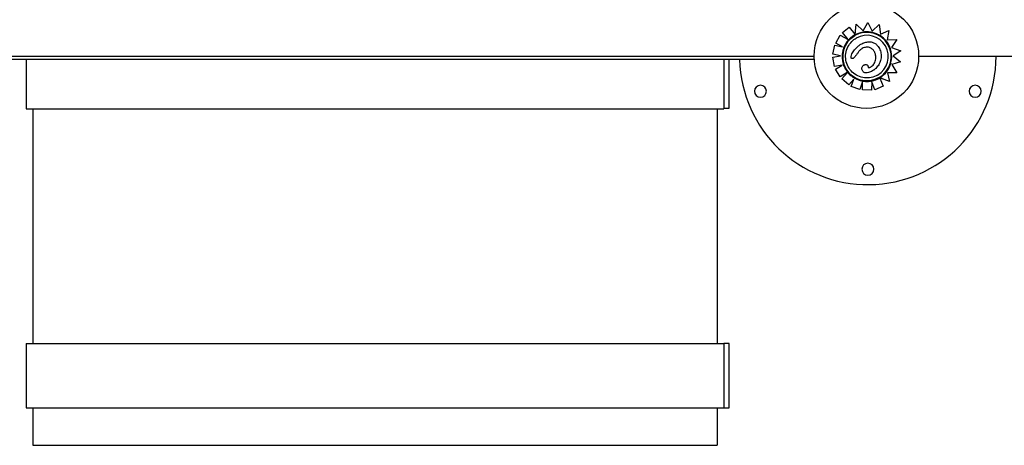
# Model space of a CAD drawing. Units: millimetres. Extents: x 1967.7 to 1979, y 6513.2 to 6523.5.
# Drawn here: x 1974 to 1975.1, y 6517.3 to 6517.8 of the extents above; entities that cross this region are included whole.
import ezdxf

# ---------------------------------------------------------------- set-up
doc = ezdxf.new("R2010")
doc.units = ezdxf.units.MM

msp = doc.modelspace()

# ---------------------------------------------------------------- linework, layer by layer
for p, q in [((1974.942, 6517.7933), (1974.9499, 6517.7995)), ((1974.942, 6517.7933), (1974.9499, 6517.7995)), ((1974.9499, 6517.7995), (1974.9499, 6517.7995)), ((1974.9499, 6517.7995), (1974.9564, 6517.7912)), ((1974.9568, 6517.7907), (1974.958, 6517.8031)), ((1974.9569, 6517.7915), (1974.958, 6517.8031)), ((1974.958, 6517.8031), (1974.958, 6517.8031)), ((1974.958, 6517.8031), (1974.9662, 6517.7954)), ((1974.9662, 6517.7954), (1974.9714, 6517.8051)), ((1974.9662, 6517.7954), (1974.9714, 6517.8051)), ((1974.9714, 6517.8051), (1974.9714, 6517.8051)), ((1974.9714, 6517.8051), (1974.9766, 6517.795)), ((1974.9766, 6517.795), (1974.9848, 6517.8026)), ((1974.9766, 6517.795), (1974.9848, 6517.8026)), ((1974.9848, 6517.8026), (1974.9848, 6517.8026)), ((1974.9848, 6517.8026), (1974.9864, 6517.7913)), ((1974.934, 6517.7808), (1974.9392, 6517.7903)), ((1974.934, 6517.7808), (1974.9392, 6517.7903)), ((1974.9392, 6517.7903), (1974.9392, 6517.7903)), ((1974.9392, 6517.7903), (1974.9484, 6517.7852)), ((1974.942, 6517.7933), (1974.942, 6517.7933)), ((1974.9484, 6517.7852), (1974.942, 6517.7933)), ((1974.9484, 6517.7852), (1974.942, 6517.7933)), ((1974.9563, 6517.7897), (1974.9563, 6517.7897)), ((1974.9568, 6517.7907), (1974.9568, 6517.7907)), ((1974.9568, 6517.7907), (1974.9568, 6517.7907)), ((1974.9864, 6517.7913), (1974.9963, 6517.7958)), ((1974.9963, 6517.7958), (1974.994, 6517.7847)), ((1974.994, 6517.7847), (1975.0054, 6517.7851)), ((1975.0054, 6517.7851), (1974.9991, 6517.7758)), ((1974.9306, 6517.7679), (1974.9329, 6517.7784)), ((1974.9306, 6517.7679), (1974.9329, 6517.7784)), ((1974.9329, 6517.7784), (1974.9329, 6517.7784)), ((1974.9329, 6517.7784), (1974.942, 6517.7764)), ((1974.934, 6517.7808), (1974.934, 6517.7808)), ((1974.942, 6517.7764), (1974.934, 6517.7808)), ((1974.942, 6517.7764), (1974.934, 6517.7808)), ((1974.9633, 6517.7795), (1974.9633, 6517.7795)), ((1974.9991, 6517.7758), (1975.0101, 6517.772)), ((1974.9089, 6517.7616), (1973.8809, 6517.7616)), ((1973.881, 6517.7656), (1974.9087, 6517.7656)), ((1973.9874, 6517.7616), (1973.9874, 6517.7039)), ((1974.803, 6517.7616), (1974.803, 6517.7039)), ((1974.8093, 6517.7046), (1974.8093, 6517.7616)), ((1974.9306, 6517.7679), (1974.9306, 6517.7679)), ((1974.9397, 6517.7659), (1974.9306, 6517.7679)), ((1974.9397, 6517.7659), (1974.9306, 6517.7679)), ((1974.9307, 6517.7643), (1974.9397, 6517.7659)), ((1974.9307, 6517.7643), (1974.9307, 6517.7643)), ((1974.9325, 6517.7537), (1974.9307, 6517.7643)), ((1974.9325, 6517.7537), (1974.9307, 6517.7643)), ((1974.9543, 6517.763), (1974.9543, 6517.763)), ((1975.0101, 6517.772), (1975.0011, 6517.7659)), ((1975.0011, 6517.7659), (1975.0098, 6517.7589)), ((1975.031, 6517.7656), (1975.2494, 6517.7656)), ((1974.9414, 6517.7552), (1974.9325, 6517.7537)), ((1974.9414, 6517.7552), (1974.9325, 6517.7537)), ((1974.9325, 6517.7537), (1974.9325, 6517.7537)), ((1974.9336, 6517.7504), (1974.9414, 6517.7552)), ((1974.9336, 6517.7504), (1974.9414, 6517.7552)), ((1974.9393, 6517.7413), (1974.9336, 6517.7504)), ((1974.9393, 6517.7413), (1974.9336, 6517.7504)), ((1974.9336, 6517.7504), (1974.9336, 6517.7504)), ((1974.9414, 6517.7552), (1974.9414, 6517.7552)), ((1974.9668, 6517.7552), (1974.9668, 6517.7552)), ((1975.0098, 6517.7589), (1974.9996, 6517.7557)), ((1975.0098, 6517.7589), (1974.9996, 6517.7557)), ((1974.9996, 6517.7557), (1975.0053, 6517.746)), ((1975.0098, 6517.7589), (1975.0098, 6517.7589)), ((1974.9475, 6517.7464), (1974.9393, 6517.7413)), ((1974.9393, 6517.7413), (1974.9393, 6517.7413)), ((1974.9412, 6517.7392), (1974.9476, 6517.7464)), ((1974.9412, 6517.7392), (1974.9475, 6517.7463)), ((1974.9412, 6517.7392), (1974.9412, 6517.7392)), ((1974.9493, 6517.732), (1974.9412, 6517.7392)), ((1974.9493, 6517.732), (1974.9412, 6517.7392)), ((1974.9551, 6517.7386), (1974.9493, 6517.732)), ((1974.9522, 6517.7301), (1974.9551, 6517.7386)), ((1974.9522, 6517.7301), (1974.9551, 6517.7386)), ((1974.977, 6517.7484), (1974.977, 6517.7484)), ((1974.9847, 6517.7406), (1974.9847, 6517.7406)), ((1974.9855, 6517.7403), (1974.9855, 6517.7403)), ((1974.9969, 6517.7358), (1974.9855, 6517.7403)), ((1974.9858, 6517.7397), (1974.9897, 6517.7304)), ((1974.9969, 6517.7358), (1974.9863, 6517.74)), ((1975.0053, 6517.746), (1974.9945, 6517.7462)), ((1975.0053, 6517.746), (1974.9945, 6517.7462)), ((1974.9945, 6517.7462), (1974.9969, 6517.7358)), ((1975.0053, 6517.746), (1975.0053, 6517.746)), ((1974.9493, 6517.732), (1974.9493, 6517.732)), ((1974.9522, 6517.7301), (1974.9522, 6517.7301)), ((1974.9623, 6517.7266), (1974.9522, 6517.7301)), ((1974.9624, 6517.7266), (1974.9522, 6517.7301)), ((1974.9655, 6517.7359), (1974.9624, 6517.7266)), ((1974.9653, 6517.7262), (1974.9655, 6517.7359)), ((1974.9653, 6517.7262), (1974.9655, 6517.7359)), ((1974.9761, 6517.7355), (1974.976, 6517.7258)), ((1974.9797, 6517.7262), (1974.9761, 6517.7355)), ((1974.9797, 6517.7262), (1974.9761, 6517.7355)), ((1974.9897, 6517.7304), (1974.9797, 6517.7262)), ((1974.9897, 6517.7304), (1974.9797, 6517.7262)), ((1974.9897, 6517.7304), (1974.9897, 6517.7304)), ((1974.9969, 6517.7358), (1974.9969, 6517.7358)), ((1974.9623, 6517.7266), (1974.9624, 6517.7266)), ((1974.9653, 6517.7262), (1974.9653, 6517.7262)), ((1974.976, 6517.7258), (1974.9653, 6517.7262)), ((1974.976, 6517.7258), (1974.9653, 6517.7262)), ((1974.976, 6517.7258), (1974.976, 6517.7258)), ((1974.9797, 6517.7262), (1974.9797, 6517.7262)), ((1973.9874, 6517.7039), (1974.803, 6517.7039)), ((1973.9952, 6517.7039), (1973.9952, 6517.4294)), ((1974.7952, 6517.7039), (1974.7952, 6517.4294)), ((1974.803, 6517.7046), (1974.8093, 6517.7046)), ((1973.9874, 6517.4294), (1974.803, 6517.4294)), ((1973.9874, 6517.4294), (1973.9874, 6517.3542)), ((1974.8093, 6517.4294), (1974.803, 6517.4294)), ((1974.803, 6517.4294), (1974.803, 6517.3542)), ((1974.8093, 6517.3542), (1974.8093, 6517.4294)), ((1973.9874, 6517.3542), (1974.803, 6517.3542)), ((1973.9952, 6517.3542), (1973.9952, 6517.3102)), ((1974.7952, 6517.3542), (1974.7952, 6517.3102)), ((1974.803, 6517.3542), (1974.8093, 6517.3542)), ((1973.9952, 6517.3102), (1974.7952, 6517.3102))]:
    msp.add_line(p, q)
msp.add_circle((1974.9699, 6517.7656), 0.0611)
at = {"extrusion": (0, -2.16604e-16, -1)}
for centre in [(-1974.846, 6517.7245), (-1975.0971, 6517.7245)]:
    msp.add_circle(centre, 0.007, dxfattribs=at)
at = {"extrusion": (-7.17465e-43, -2.16604e-16, -1)}
msp.add_circle((-1974.9716, 6517.6333), 0.007, dxfattribs=at)
for start, end in [(181.4099, 0), (0, 0.1181)]:
    msp.add_arc((1974.9716, 6517.7653), 0.15, start, end)
at = {"extrusion": (9.59557e-21, -2.16598e-16, -1)}
msp.add_ellipse((1974.9705, 6517.7651), major_axis=(-0.0142, 0.0246), ratio=1, start_param=-1.570796, end_param=4.712389, dxfattribs=at)
for centre, major_axis, start_param, end_param in [((1974.9705, 6517.7651), (0.0251, 0.0145), 0.144871, 1.48373), ((1974.9702, 6517.7654), (-0.0248, -0.0143), -1.607782, -1.570826), ((1974.9698, 6517.7666), (0.0237, 0.0137), 1.481907, 1.539902), ((1974.9705, 6517.7651), (-0.0216, -0.0125), -3.141593, -1.570803), ((1974.9705, 6517.7651), (-0.0216, -0.0125), 1.570803, 3.141593), ((1974.9705, 6517.7651), (0.0251, 0.0145), -0.770244, 0.145348), ((1974.9705, 6517.7651), (0.0252, 0.0145), -1.551462, -0.770127), ((1974.9705, 6517.7653), (-0.0253, -0.0146), 1.570826, 1.587915)]:
    msp.add_ellipse(centre, major_axis=major_axis, ratio=1, start_param=start_param, end_param=end_param)
at = {"extrusion": (-1.10934e-31, -2.16604e-16, -1)}
msp.add_ellipse((1974.9705, 6517.7651), major_axis=(-0.0246, -0.0142), ratio=1, start_param=-1.570796, end_param=1.570796, dxfattribs=at)
for points, knots in [([(1974.9559, 6517.7902), (1974.9547, 6517.7895), (1974.9536, 6517.7888), (1974.9515, 6517.7871), (1974.9505, 6517.7863), (1974.9487, 6517.7843), (1974.9478, 6517.7833), (1974.9462, 6517.7811), (1974.9455, 6517.78), (1974.9443, 6517.7776), (1974.9437, 6517.7764), (1974.9433, 6517.7752)], [0.5235986, 0.5235986, 0.5235986, 0.5235986, 0.66333, 0.66333, 0.8030614, 0.8030614, 0.9427928, 0.9427928, 1.0825242, 1.0825242, 1.2222556, 1.2222556, 1.2222556, 1.2222556]), ([(1974.983, 6517.7435), (1974.9807, 6517.7422), (1974.9782, 6517.7412), (1974.973, 6517.7401), (1974.9703, 6517.74), (1974.965, 6517.7406), (1974.9624, 6517.7414), (1974.9575, 6517.7436), (1974.9553, 6517.7451), (1974.9514, 6517.7488), (1974.9498, 6517.7509), (1974.9473, 6517.7556), (1974.9464, 6517.7582), (1974.9455, 6517.7634), (1974.9454, 6517.7661), (1974.9462, 6517.7714), (1974.947, 6517.774), (1974.9494, 6517.7787), (1974.951, 6517.7809), (1974.9544, 6517.7843), (1974.9561, 6517.7857), (1974.958, 6517.7868)], [2.617994, 2.617994, 2.617994, 2.617994, 2.937994, 2.937994, 3.257994, 3.257994, 3.577994, 3.577994, 3.897994, 3.897994, 4.217994, 4.217994, 4.537994, 4.537994, 4.857994, 4.857994, 5.177994, 5.177994, 5.497994, 5.497994, 5.759587, 5.759587, 5.759587, 5.759587]), ([(1974.9568, 6517.7907), (1974.9568, 6517.7907), (1974.9568, 6517.7907), (1974.9568, 6517.7907), (1974.9568, 6517.7908), (1974.9568, 6517.7908), (1974.9568, 6517.7908), (1974.9567, 6517.7908), (1974.9567, 6517.7909), (1974.9567, 6517.7909), (1974.9567, 6517.7909), (1974.9566, 6517.791), (1974.9566, 6517.791), (1974.9565, 6517.7911), (1974.9565, 6517.7911), (1974.9565, 6517.7912), (1974.9564, 6517.7912), (1974.9564, 6517.7912)], [2.98611, 2.98611, 2.98611, 2.98611, 3.170245, 3.170245, 3.354379, 3.354379, 3.540114, 3.540114, 3.725849, 3.725849, 3.913484, 3.913484, 4.10112, 4.10112, 4.290262, 4.290262, 4.479403, 4.479403, 4.479403, 4.479403]), ([(1974.9569, 6517.7915), (1974.9569, 6517.7915), (1974.9569, 6517.7914), (1974.9569, 6517.7913), (1974.9569, 6517.7912), (1974.9569, 6517.7911), (1974.9569, 6517.7911), (1974.9569, 6517.791), (1974.9569, 6517.791), (1974.9568, 6517.7909), (1974.9568, 6517.7909), (1974.9568, 6517.7908), (1974.9568, 6517.7908), (1974.9568, 6517.7908), (1974.9568, 6517.7907), (1974.9568, 6517.7907), (1974.9568, 6517.7907), (1974.9568, 6517.7907)], [1.621939, 1.621939, 1.621939, 1.621939, 1.85534, 1.85534, 2.088742, 2.088742, 2.30337, 2.30337, 2.517998, 2.517998, 2.71018, 2.71018, 2.902361, 2.902361, 3.076843, 3.076843, 3.224042, 3.224042, 3.224042, 3.224042]), ([(1974.9433, 6517.7752), (1974.9429, 6517.774), (1974.9425, 6517.7729), (1974.942, 6517.7705), (1974.9418, 6517.7693), (1974.9415, 6517.7669), (1974.9415, 6517.7656), (1974.9415, 6517.7632), (1974.9416, 6517.762), (1974.942, 6517.7596), (1974.9423, 6517.7584), (1974.9426, 6517.7572)], [1.2173266, 1.2173266, 1.2173266, 1.2173266, 1.343255, 1.343255, 1.4691833, 1.4691833, 1.5951116, 1.5951116, 1.7210399, 1.7210399, 1.8469683, 1.8469683, 1.8469683, 1.8469683]), ([(1974.9523, 6517.7633), (1974.9522, 6517.7633), (1974.9522, 6517.7634), (1974.952, 6517.7637), (1974.952, 6517.7639), (1974.9519, 6517.7644), (1974.952, 6517.7649), (1974.9522, 6517.7661), (1974.9525, 6517.7671), (1974.9537, 6517.7698), (1974.9547, 6517.7714), (1974.9573, 6517.7748), (1974.9589, 6517.7764), (1974.9607, 6517.7777)], [0, 0, 0, 0, 0.316795, 0.316795, 0.832075, 0.832075, 2.048768, 2.048768, 5.37784, 5.37784, 9.404935, 9.404935, 13.756609, 13.756609, 13.756609, 13.756609]), ([(1974.9651, 6517.7747), (1974.9647, 6517.7744), (1974.9643, 6517.7741), (1974.9635, 6517.7735), (1974.9631, 6517.7732), (1974.9623, 6517.7725), (1974.9619, 6517.7721), (1974.9612, 6517.7714), (1974.9609, 6517.771), (1974.9603, 6517.7702), (1974.96, 6517.7698), (1974.9597, 6517.7693)], [16.91435, 16.91435, 16.91435, 16.91435, 19.32334, 19.32334, 21.73233, 21.73233, 24.14132, 24.14132, 26.55031, 26.55031, 28.959301, 28.959301, 28.959301, 28.959301]), ([(1974.9633, 6517.7795), (1974.964, 6517.7799), (1974.9648, 6517.7803), (1974.9663, 6517.781), (1974.9671, 6517.7813), (1974.9687, 6517.7818), (1974.9695, 6517.782), (1974.9712, 6517.7822), (1974.9721, 6517.7823), (1974.9737, 6517.7823), (1974.9746, 6517.7823), (1974.9761, 6517.7821), (1974.9768, 6517.7819), (1974.9781, 6517.7814), (1974.9787, 6517.7812), (1974.9798, 6517.7806), (1974.9803, 6517.7802), (1974.9814, 6517.7795), (1974.9818, 6517.779), (1974.9828, 6517.7781), (1974.9832, 6517.7775), (1974.9842, 6517.7761), (1974.9847, 6517.7753), (1974.9851, 6517.7744)], [4.628931, 4.628931, 4.628931, 4.628931, 8.324601, 8.324601, 12.020271, 12.020271, 15.715941, 15.715941, 19.41161, 19.41161, 23.00564, 23.00564, 26.059029, 26.059029, 28.851554, 28.851554, 31.531563, 31.531563, 34.300695, 34.300695, 37.343315, 37.343315, 41.585629, 41.585629, 41.585629, 41.585629]), ([(1974.9752, 6517.775), (1974.9741, 6517.7756), (1974.9728, 6517.776), (1974.9701, 6517.7763), (1974.9688, 6517.7761), (1974.9667, 6517.7754), (1974.9659, 6517.7751), (1974.9651, 6517.7747)], [0, 0, 0, 0, 3.936916, 3.936916, 8.005735, 8.005735, 10.558921, 10.558921, 10.558921, 10.558921]), ([(1974.981, 6517.7643), (1974.9809, 6517.7659), (1974.9806, 6517.7677), (1974.9795, 6517.7706), (1974.9789, 6517.7717), (1974.9777, 6517.7731), (1974.9773, 6517.7735), (1974.9763, 6517.7744), (1974.9758, 6517.7747), (1974.9752, 6517.775)], [0, 0, 0, 0, 4.667784, 4.667784, 7.743163, 7.743163, 9.311281, 9.311281, 10.923632, 10.923632, 10.923632, 10.923632]), ([(1974.9851, 6517.7744), (1974.9855, 6517.7736), (1974.9859, 6517.7727), (1974.9865, 6517.7709), (1974.9867, 6517.77), (1974.9871, 6517.7682), (1974.9872, 6517.7672), (1974.9872, 6517.7654), (1974.9872, 6517.7644), (1974.9869, 6517.7626), (1974.9868, 6517.7616), (1974.9863, 6517.7598), (1974.9859, 6517.759), (1974.9852, 6517.7572), (1974.9847, 6517.7564), (1974.9838, 6517.7548), (1974.9832, 6517.7541), (1974.9821, 6517.7526), (1974.9815, 6517.7519), (1974.9805, 6517.7509), (1974.9801, 6517.7506), (1974.9794, 6517.75), (1974.979, 6517.7497), (1974.9786, 6517.7494)], [0, 0, 0, 0, 4.096072, 4.096072, 8.192144, 8.192144, 12.288216, 12.288216, 16.384288, 16.384288, 20.48036, 20.48036, 24.576432, 24.576432, 28.672504, 28.672504, 32.768576, 32.768576, 36.864648, 36.864648, 38.912685, 38.912685, 40.960721, 40.960721, 40.960721, 40.960721]), ([(1974.9543, 6517.763), (1974.9542, 6517.7629), (1974.954, 6517.7628), (1974.9537, 6517.7627), (1974.9535, 6517.7627), (1974.9532, 6517.7627), (1974.9531, 6517.7627), (1974.9527, 6517.7629), (1974.9525, 6517.7631), (1974.9523, 6517.7633)], [14.041135, 14.041135, 14.041135, 14.041135, 15.803842, 15.803842, 18.222356, 18.222356, 20.228308, 20.228308, 23.384123, 23.384123, 23.384123, 23.384123]), ([(1974.9597, 6517.7693), (1974.9594, 6517.7689), (1974.9591, 6517.7685), (1974.9584, 6517.7676), (1974.9581, 6517.7671), (1974.9575, 6517.7662), (1974.9571, 6517.7658), (1974.9564, 6517.765), (1974.9561, 6517.7645), (1974.9555, 6517.7639), (1974.9553, 6517.7637), (1974.9548, 6517.7633), (1974.9546, 6517.7631), (1974.9543, 6517.763)], [0, 0, 0, 0, 2.453057, 2.453057, 4.906113, 4.906113, 7.35917, 7.35917, 9.812227, 9.812227, 11.038755, 11.038755, 12.265283, 12.265283, 12.265283, 12.265283]), ([(1974.9768, 6517.7542), (1974.978, 6517.7554), (1974.979, 6517.7567), (1974.9802, 6517.7591), (1974.9804, 6517.7601), (1974.9809, 6517.7621), (1974.981, 6517.7632), (1974.981, 6517.7643)], [0, 0, 0, 0, 5.156175, 5.156175, 8.067407, 8.067407, 11.401212, 11.401212, 11.401212, 11.401212]), ([(1974.9426, 6517.7572), (1974.943, 6517.7558), (1974.9435, 6517.7544), (1974.9448, 6517.7516), (1974.9455, 6517.7503), (1974.9472, 6517.7478), (1974.9481, 6517.7466), (1974.9501, 6517.7444), (1974.9512, 6517.7434), (1974.9536, 6517.7415), (1974.9548, 6517.7407), (1974.9561, 6517.7399)], [1.8465711, 1.8465711, 1.8465711, 1.8465711, 2.0018608, 2.0018608, 2.1571504, 2.1571504, 2.3124401, 2.3124401, 2.4677298, 2.4677298, 2.6230194, 2.6230194, 2.6230194, 2.6230194]), ([(1974.9647, 6517.7503), (1974.9646, 6517.7509), (1974.9645, 6517.7515), (1974.9647, 6517.7526), (1974.9649, 6517.7531), (1974.9654, 6517.754), (1974.9658, 6517.7544), (1974.9664, 6517.7549), (1974.9666, 6517.755), (1974.9668, 6517.7552)], [0, 0, 0, 0, 1.815867, 1.815867, 3.363209, 3.363209, 4.990936, 4.990936, 5.738575, 5.738575, 5.738575, 5.738575]), ([(1974.977, 6517.7484), (1974.9754, 6517.7475), (1974.9739, 6517.7468), (1974.9714, 6517.7462), (1974.9703, 6517.746), (1974.9686, 6517.7461), (1974.9679, 6517.7463), (1974.9668, 6517.7469), (1974.9663, 6517.7472), (1974.9657, 6517.748), (1974.9654, 6517.7484), (1974.965, 6517.7493), (1974.9648, 6517.7498), (1974.9647, 6517.7503)], [1.917342, 1.917342, 1.917342, 1.917342, 7.715929, 7.715929, 11.795985, 11.795985, 14.418091, 14.418091, 16.712523, 16.712523, 18.493024, 18.493024, 20.534779, 20.534779, 20.534779, 20.534779]), ([(1974.9668, 6517.7552), (1974.9672, 6517.7554), (1974.9676, 6517.7555), (1974.9683, 6517.7557), (1974.9687, 6517.7558), (1974.9693, 6517.7558), (1974.9695, 6517.7558), (1974.9701, 6517.7557), (1974.9704, 6517.7556), (1974.9709, 6517.7553), (1974.9711, 6517.7551), (1974.9714, 6517.7547), (1974.9715, 6517.7545), (1974.9717, 6517.754), (1974.9717, 6517.7538), (1974.9718, 6517.7535), (1974.9718, 6517.7534), (1974.9718, 6517.7533)], [7.316391, 7.316391, 7.316391, 7.316391, 8.861589, 8.861589, 10.406786, 10.406786, 11.150304, 11.150304, 12.325559, 12.325559, 13.109414, 13.109414, 13.853884, 13.853884, 14.789985, 14.789985, 15.042378, 15.042378, 15.042378, 15.042378]), ([(1974.9718, 6517.7533), (1974.9718, 6517.7532), (1974.9718, 6517.7531), (1974.9719, 6517.7528), (1974.9719, 6517.7526), (1974.9721, 6517.7525), (1974.9721, 6517.7524), (1974.9723, 6517.7523), (1974.9724, 6517.7523), (1974.9726, 6517.7522), (1974.9727, 6517.7522), (1974.973, 6517.7522), (1974.9732, 6517.7522), (1974.9737, 6517.7523), (1974.974, 6517.7524), (1974.9745, 6517.7527), (1974.9748, 6517.7528), (1974.975, 6517.753)], [0, 0, 0, 0, 0.780199, 0.780199, 1.834841, 1.834841, 2.580166, 2.580166, 3.295017, 3.295017, 4.109853, 4.109853, 5.226487, 5.226487, 6.879104, 6.879104, 8.263084, 8.263084, 8.263084, 8.263084]), ([(1974.9561, 6517.7399), (1974.9567, 6517.7396), (1974.9573, 6517.7393), (1974.9585, 6517.7387), (1974.9591, 6517.7384), (1974.9603, 6517.7379), (1974.961, 6517.7377), (1974.9622, 6517.7373), (1974.9629, 6517.7371), (1974.9642, 6517.7368), (1974.9648, 6517.7367), (1974.9655, 6517.7366)], [2.6256235, 2.6256235, 2.6256235, 2.6256235, 2.6934208, 2.6934208, 2.7612181, 2.7612181, 2.8290154, 2.8290154, 2.8968128, 2.8968128, 2.9646101, 2.9646101, 2.9646101, 2.9646101]), ([(1974.9768, 6517.7368), (1974.9774, 6517.7369), (1974.9779, 6517.7371), (1974.9791, 6517.7374), (1974.9796, 6517.7376), (1974.9808, 6517.738), (1974.9813, 6517.7382), (1974.9824, 6517.7387), (1974.983, 6517.7389), (1974.984, 6517.7394), (1974.9845, 6517.7397), (1974.9851, 6517.74)], [3.3595123, 3.3595123, 3.3595123, 3.3595123, 3.4206481, 3.4206481, 3.4817839, 3.4817839, 3.5429197, 3.5429197, 3.6040555, 3.6040555, 3.6651913, 3.6651913, 3.6651913, 3.6651913]), ([(1974.9786, 6517.7494), (1974.9785, 6517.7494), (1974.9784, 6517.7493), (1974.9782, 6517.7492), (1974.9781, 6517.7491), (1974.9779, 6517.749), (1974.9778, 6517.7489), (1974.9776, 6517.7488), (1974.9775, 6517.7487), (1974.9772, 6517.7486), (1974.9771, 6517.7485), (1974.977, 6517.7484)], [0, 0, 0, 0, 0.55315, 0.55315, 1.106301, 1.106301, 1.659451, 1.659451, 2.212601, 2.212601, 2.765751, 2.765751, 2.765751, 2.765751]), ([(1974.9858, 6517.7397), (1974.9857, 6517.7397), (1974.9857, 6517.7397), (1974.9857, 6517.7398), (1974.9857, 6517.7399), (1974.9856, 6517.7399), (1974.9856, 6517.74), (1974.9856, 6517.74), (1974.9856, 6517.7401), (1974.9856, 6517.7401), (1974.9855, 6517.7401), (1974.9855, 6517.7402), (1974.9855, 6517.7402), (1974.9855, 6517.7402), (1974.9855, 6517.7403), (1974.9855, 6517.7403), (1974.9855, 6517.7403), (1974.9855, 6517.7403)], [1.48793, 1.48793, 1.48793, 1.48793, 1.675412, 1.675412, 1.862893, 1.862893, 2.049491, 2.049491, 2.23609, 2.23609, 2.421571, 2.421571, 2.607053, 2.607053, 2.791592, 2.791592, 2.976131, 2.976131, 2.976131, 2.976131]), ([(1974.9855, 6517.7403), (1974.9855, 6517.7403), (1974.9855, 6517.7403), (1974.9855, 6517.7403), (1974.9855, 6517.7403), (1974.9856, 6517.7402), (1974.9856, 6517.7402), (1974.9856, 6517.7402), (1974.9857, 6517.7402), (1974.9857, 6517.7402), (1974.9858, 6517.7402), (1974.9859, 6517.7401), (1974.9859, 6517.7401), (1974.986, 6517.7401), (1974.986, 6517.7401), (1974.9862, 6517.74), (1974.9862, 6517.74), (1974.9863, 6517.74)], [3.336094, 3.336094, 3.336094, 3.336094, 3.507869, 3.507869, 3.679643, 3.679643, 3.873807, 3.873807, 4.06797, 4.06797, 4.291047, 4.291047, 4.514124, 4.514124, 4.761736, 4.761736, 5.009348, 5.009348, 5.009348, 5.009348]), ([(1974.9655, 6517.7366), (1974.9662, 6517.7364), (1974.967, 6517.7363), (1974.9685, 6517.7362), (1974.9692, 6517.7361), (1974.9708, 6517.7361), (1974.9715, 6517.7361), (1974.973, 6517.7362), (1974.9738, 6517.7363), (1974.9753, 6517.7365), (1974.976, 6517.7366), (1974.9768, 6517.7368)], [2.9666675, 2.9666675, 2.9666675, 2.9666675, 3.0452166, 3.0452166, 3.1237656, 3.1237656, 3.2023147, 3.2023147, 3.2808637, 3.2808637, 3.3594128, 3.3594128, 3.3594128, 3.3594128])]:
    msp.add_open_spline(points, degree=3, knots=knots)
for points in [[(1974.9433, 6517.7752), (1974.9433, 6517.7752), (1974.9433, 6517.7752), (1974.9433, 6517.7752)], [(1974.9607, 6517.7777), (1974.9615, 6517.7784), (1974.9624, 6517.779), (1974.9633, 6517.7795)], [(1974.975, 6517.753), (1974.9757, 6517.7534), (1974.9764, 6517.7539), (1974.9768, 6517.7542)], [(1974.9475, 6517.7464), (1974.9476, 6517.7464), (1974.9476, 6517.7464), (1974.9476, 6517.7464)], [(1974.9476, 6517.7464), (1974.9476, 6517.7464), (1974.9476, 6517.7464), (1974.9475, 6517.7463)]]:
    msp.add_open_spline(points, degree=3)

doc.saveas('drawing.dxf')
